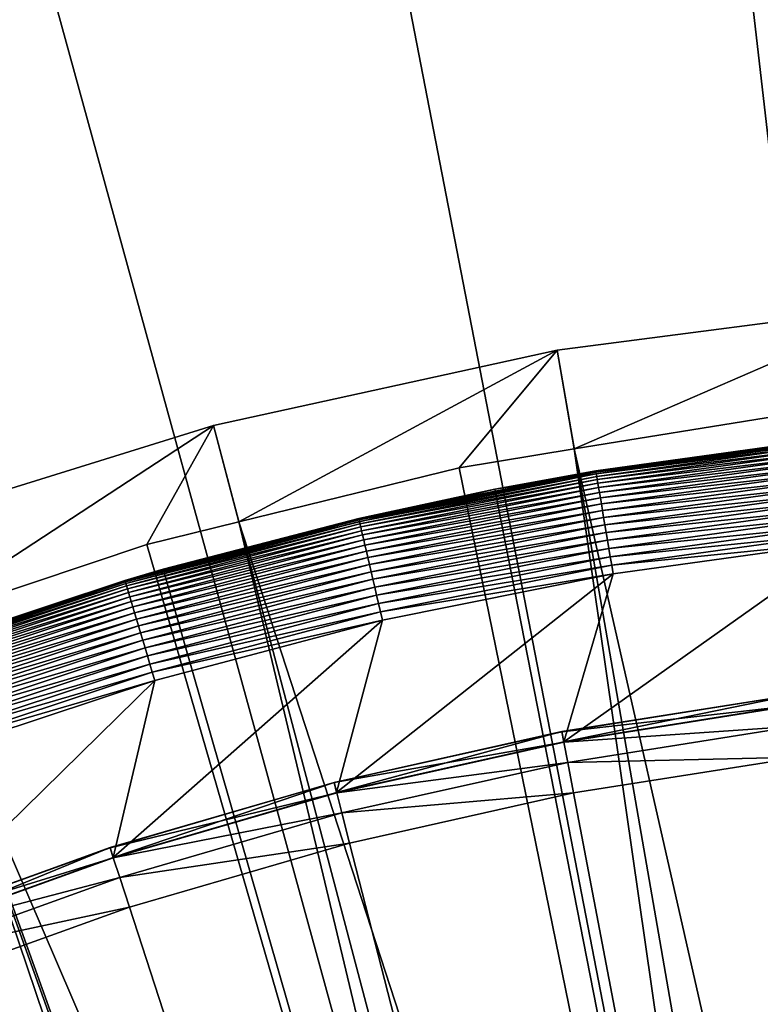
# Model space of a CAD drawing. Extents: x -40 to 20, y -96 to 24.
# Drawn here: x -16 to -12, y 11 to 15 of the extents above; entities that cross this region are included whole.
import ezdxf

# ---------------------------------------------------------------- set-up
doc = ezdxf.new("R2010")
doc.units = 0
doc.header["$MEASUREMENT"] = 0
for name, color, linetype in [('L1', 7, 'Continuous'), ('L2', 7, 'Continuous'), ('L3', 7, 'Continuous')]:
    doc.layers.add(name, color=color, linetype=linetype)

msp = doc.modelspace()

# ---------------------------------------------------------------- linework, layer by layer
at = {"layer": 'L1', "color": 7}
for points in [[(-13.65658, 13.14482, 9), (-12.04025, 13.39014, 9), (-10, -5.5, 9)], [(-13.65658, 13.14482, 9), (-13.17242, 13.23328, 46.5), (-12.04025, 13.39014, 9)], [(-12.04025, 13.39014, 9), (-13.17242, 13.23328, 46.5), (-12.04018, 13.38967, 46.5)], [(-12.04018, 13.38967, 46.5), (-13.17242, 13.23328, 46.5), (-13.17213, 13.2316, 46.54129)], [(-12.02428, 13.39014, 46.54129), (-12.04018, 13.38967, 46.5), (-13.17213, 13.2316, 46.54129)], [(-12.02428, 13.39014, 46.54129), (-13.17213, 13.2316, 46.54129), (-12.02373, 13.38506, 46.5823)], [(-12.02373, 13.38506, 46.5823), (-13.17213, 13.2316, 46.54129), (-13.17128, 13.22656, 46.5823)], [(-12.02373, 13.38506, 46.5823), (-13.17128, 13.22656, 46.5823), (-12.02283, 13.37663, 46.62274)], [(-12.02283, 13.37663, 46.62274), (-13.17128, 13.22656, 46.5823), (-13.16986, 13.21819, 46.62274)], [(-12.02283, 13.37663, 46.62274), (-13.16986, 13.21819, 46.62274), (-12.02157, 13.3649, 46.66235)], [(-12.02157, 13.3649, 46.66235), (-13.16986, 13.21819, 46.62274), (-13.16789, 13.20657, 46.66235)], [(-12.02157, 13.3649, 46.66235), (-13.16789, 13.20657, 46.66235), (-12.01997, 13.34997, 46.70085)], [(-12.01997, 13.34997, 46.70085), (-13.16789, 13.20657, 46.66235), (-13.16538, 13.19176, 46.70085)], [(-12.01997, 13.34997, 46.70085), (-13.16538, 13.19176, 46.70085), (-12.01804, 13.33192, 46.73797)], [(-12.01804, 13.33192, 46.73797), (-13.16538, 13.19176, 46.70085), (-13.16235, 13.17386, 46.73797)], [(-12.01804, 13.33192, 46.73797), (-13.16235, 13.17386, 46.73797), (-12.01578, 13.31089, 46.77347)], [(-12.01578, 13.31089, 46.77347), (-13.16235, 13.17386, 46.73797), (-13.15882, 13.15301, 46.77347)], [(-12.01578, 13.31089, 46.77347), (-13.15882, 13.15301, 46.77347), (-12.01323, 13.28701, 46.80711)], [(-12.01323, 13.28701, 46.80711), (-13.15882, 13.15301, 46.77347), (-13.15481, 13.12933, 46.80711)], [(-12.01323, 13.28701, 46.80711), (-13.15481, 13.12933, 46.80711), (-12.01038, 13.26045, 46.83864)], [(-12.01038, 13.26045, 46.83864), (-13.15481, 13.12933, 46.80711), (-13.15035, 13.103, 46.83864)], [(-12.01038, 13.26045, 46.83864), (-13.15035, 13.103, 46.83864), (-12.00727, 13.2314, 46.86786)], [(-13.17213, 13.2316, 46.54129), (-13.65488, 13.13636, 46.5), (-14.30818, 13.00337, 46.54129)], [(-13.17213, 13.2316, 46.54129), (-14.30818, 13.00337, 46.54129), (-13.17128, 13.22656, 46.5823)], [(-13.17128, 13.22656, 46.5823), (-14.30818, 13.00337, 46.54129), (-14.30702, 12.99839, 46.5823)], [(-13.17128, 13.22656, 46.5823), (-14.30702, 12.99839, 46.5823), (-13.16986, 13.21819, 46.62274)], [(-13.16986, 13.21819, 46.62274), (-14.30702, 12.99839, 46.5823), (-14.3051, 12.99013, 46.62274)], [(-13.16986, 13.21819, 46.62274), (-14.3051, 12.99013, 46.62274), (-13.16789, 13.20657, 46.66235)], [(-13.16789, 13.20657, 46.66235), (-14.3051, 12.99013, 46.62274), (-14.30243, 12.97865, 46.66235)], [(-13.16789, 13.20657, 46.66235), (-14.30243, 12.97865, 46.66235), (-13.16538, 13.19176, 46.70085)], [(-13.65658, 13.14482, 9), (-13.65488, 13.13636, 46.5), (-13.17242, 13.23328, 46.5)], [(-13.17242, 13.23328, 46.5), (-13.65488, 13.13636, 46.5), (-13.17213, 13.2316, 46.54129)], [(-12.00727, 13.2314, 46.86786), (-13.15035, 13.103, 46.83864), (-13.14547, 13.07419, 46.86786)], [(-12.00727, 13.2314, 46.86786), (-13.14547, 13.07419, 46.86786), (-12.00391, 13.20004, 46.89457)], [(-13.16538, 13.19176, 46.70085), (-14.30243, 12.97865, 46.66235), (-14.29902, 12.96402, 46.70085)], [(-13.16538, 13.19176, 46.70085), (-14.29902, 12.96402, 46.70085), (-13.16235, 13.17386, 46.73797)], [(-13.16235, 13.17386, 46.73797), (-14.29902, 12.96402, 46.70085), (-14.2949, 12.94634, 46.73797)], [(-13.16235, 13.17386, 46.73797), (-14.2949, 12.94634, 46.73797), (-13.15882, 13.15301, 46.77347)], [(-12.00391, 13.20004, 46.89457), (-13.14547, 13.07419, 46.86786), (-13.14021, 13.04309, 46.89457)], [(-12.00391, 13.20004, 46.89457), (-13.14021, 13.04309, 46.89457), (-12.00032, 13.1666, 46.91858)], [(-12.00032, 13.1666, 46.91858), (-13.14021, 13.04309, 46.89457), (-13.13459, 13.00993, 46.91858)], [(-12.00032, 13.1666, 46.91858), (-13.13459, 13.00993, 46.91858), (-11.99654, 13.1313, 46.93974)], [(-10, -5.5, 9), (-15.24584, 12.76147, 9), (-13.65658, 13.14482, 9)], [(-15.24584, 12.76147, 9), (-14.30857, 13.00503, 46.5), (-13.65658, 13.14482, 9)], [(-14.30857, 13.00503, 46.5), (-13.65488, 13.13636, 46.5), (-13.65658, 13.14482, 9)], [(-13.65488, 13.13636, 46.5), (-14.30857, 13.00503, 46.5), (-14.30818, 13.00337, 46.54129)], [(-13.15882, 13.15301, 46.77347), (-14.2949, 12.94634, 46.73797), (-14.29011, 12.92574, 46.77347)], [(-13.15882, 13.15301, 46.77347), (-14.29011, 12.92574, 46.77347), (-13.15481, 13.12933, 46.80711)], [(-13.15481, 13.12933, 46.80711), (-14.29011, 12.92574, 46.77347), (-14.28466, 12.90235, 46.80711)], [(-13.15481, 13.12933, 46.80711), (-14.28466, 12.90235, 46.80711), (-13.15035, 13.103, 46.83864)], [(-11.99654, 13.1313, 46.93974), (-13.13459, 13.00993, 46.91858), (-13.12867, 12.97493, 46.93974)], [(-11.99654, 13.1313, 46.93974), (-13.12867, 12.97493, 46.93974), (-11.99258, 13.09439, 46.95789)], [(-13.15035, 13.103, 46.83864), (-14.28466, 12.90235, 46.80711), (-14.27861, 12.87634, 46.83864)], [(-13.15035, 13.103, 46.83864), (-14.27861, 12.87634, 46.83864), (-13.14547, 13.07419, 46.86786)], [(-13.14547, 13.07419, 46.86786), (-14.27861, 12.87634, 46.83864), (-14.27198, 12.84788, 46.86786)], [(-13.14547, 13.07419, 46.86786), (-14.27198, 12.84788, 46.86786), (-13.14021, 13.04309, 46.89457)], [(-11.99258, 13.09439, 46.95789), (-13.12867, 12.97493, 46.93974), (-13.12247, 12.93833, 46.95789)], [(-11.99258, 13.09439, 46.95789), (-13.12247, 12.93833, 46.95789), (-11.98848, 13.05611, 46.97291)], [(-13.14021, 13.04309, 46.89457), (-14.27198, 12.84788, 46.86786), (-14.26483, 12.81716, 46.89457)], [(-13.14021, 13.04309, 46.89457), (-14.26483, 12.81716, 46.89457), (-13.13459, 13.00993, 46.91858)], [(-11.98848, 13.05611, 46.97291), (-13.12247, 12.93833, 46.95789), (-13.11604, 12.90037, 46.97291)], [(-11.98848, 13.05611, 46.97291), (-13.11604, 12.90037, 46.97291), (-11.98426, 13.01673, 46.9847)], [(-15.42821, 12.70631, 46.54129), (-14.30702, 12.99839, 46.5823), (-14.30818, 13.00337, 46.54129)], [(-15.42821, 12.70631, 46.54129), (-14.30818, 13.00337, 46.54129), (-15.2446, 12.75677, 46.5)], [(-15.42675, 12.70141, 46.5823), (-14.30702, 12.99839, 46.5823), (-15.42821, 12.70631, 46.54129)], [(-15.42675, 12.70141, 46.5823), (-14.3051, 12.99013, 46.62274), (-14.30702, 12.99839, 46.5823)], [(-15.42432, 12.69328, 46.62274), (-14.3051, 12.99013, 46.62274), (-15.42675, 12.70141, 46.5823)], [(-15.42432, 12.69328, 46.62274), (-14.30243, 12.97865, 46.66235), (-14.3051, 12.99013, 46.62274)], [(-15.42096, 12.68198, 46.66235), (-14.30243, 12.97865, 46.66235), (-15.42432, 12.69328, 46.62274)], [(-15.42096, 12.68198, 46.66235), (-14.29902, 12.96402, 46.70085), (-14.30243, 12.97865, 46.66235)], [(-15.24584, 12.76147, 9), (-15.2446, 12.75677, 46.5), (-14.30857, 13.00503, 46.5)], [(-15.2446, 12.75677, 46.5), (-14.30818, 13.00337, 46.54129), (-14.30857, 13.00503, 46.5)], [(-13.13459, 13.00993, 46.91858), (-14.26483, 12.81716, 46.89457), (-14.2572, 12.78441, 46.91858)], [(-13.13459, 13.00993, 46.91858), (-14.2572, 12.78441, 46.91858), (-13.12867, 12.97493, 46.93974)], [(-13.12867, 12.97493, 46.93974), (-14.2572, 12.78441, 46.91858), (-14.24915, 12.74983, 46.93974)], [(-13.12867, 12.97493, 46.93974), (-14.24915, 12.74983, 46.93974), (-13.12247, 12.93833, 46.95789)], [(-11.98426, 13.01673, 46.9847), (-13.11604, 12.90037, 46.97291), (-13.10943, 12.86132, 46.9847)], [(-11.98426, 13.01673, 46.9847), (-13.10943, 12.86132, 46.9847), (-11.97995, 12.97651, 46.99318)], [(-11.97995, 12.97651, 46.99318), (-13.10943, 12.86132, 46.9847), (-13.10267, 12.82144, 46.99318)], [(-11.97995, 12.97651, 46.99318), (-13.10267, 12.82144, 46.99318), (-11.97558, 12.93574, 46.99829)], [(-15.41666, 12.66759, 46.70085), (-14.29902, 12.96402, 46.70085), (-15.42096, 12.68198, 46.66235)], [(-15.41666, 12.66759, 46.70085), (-14.2949, 12.94634, 46.73797), (-14.29902, 12.96402, 46.70085)], [(-15.41148, 12.65019, 46.73797), (-14.2949, 12.94634, 46.73797), (-15.41666, 12.66759, 46.70085)], [(-15.41148, 12.65019, 46.73797), (-14.29011, 12.92574, 46.77347), (-14.2949, 12.94634, 46.73797)], [(-15.40543, 12.62992, 46.77347), (-14.29011, 12.92574, 46.77347), (-15.41148, 12.65019, 46.73797)], [(-15.40543, 12.62992, 46.77347), (-14.28466, 12.90235, 46.80711), (-14.29011, 12.92574, 46.77347)], [(-13.12247, 12.93833, 46.95789), (-14.24915, 12.74983, 46.93974), (-14.24073, 12.71367, 46.95789)], [(-13.12247, 12.93833, 46.95789), (-14.24073, 12.71367, 46.95789), (-13.11604, 12.90037, 46.97291)], [(-11.97558, 12.93574, 46.99829), (-13.10267, 12.82144, 46.99318), (-13.09582, 12.78101, 46.99829)], [(-11.97558, 12.93574, 46.99829), (-13.09582, 12.78101, 46.99829), (-11.97118, 12.89468, 47)], [(-15.39857, 12.60691, 46.80711), (-14.28466, 12.90235, 46.80711), (-15.40543, 12.62992, 46.77347)], [(-15.39857, 12.60691, 46.80711), (-14.27861, 12.87634, 46.83864), (-14.28466, 12.90235, 46.80711)], [(-15.39094, 12.58131, 46.83864), (-14.27861, 12.87634, 46.83864), (-15.39857, 12.60691, 46.80711)], [(-15.39094, 12.58131, 46.83864), (-14.27198, 12.84788, 46.86786), (-14.27861, 12.87634, 46.83864)], [(-13.11604, 12.90037, 46.97291), (-14.24073, 12.71367, 46.95789), (-14.232, 12.67618, 46.97291)], [(-13.11604, 12.90037, 46.97291), (-14.232, 12.67618, 46.97291), (-13.10943, 12.86132, 46.9847)], [(-12.22466, 12.11004, 47), (-11.97118, 12.89468, 47), (-13.32602, 11.9356, 47)], [(-13.32602, 11.9356, 47), (-11.97118, 12.89468, 47), (-13.08893, 12.7403, 47)], [(-11.97118, 12.89468, 47), (-13.09582, 12.78101, 46.99829), (-13.08893, 12.7403, 47)], [(-15.38259, 12.55331, 46.86786), (-14.27198, 12.84788, 46.86786), (-15.39094, 12.58131, 46.83864)], [(-15.38259, 12.55331, 46.86786), (-14.26483, 12.81716, 46.89457), (-14.27198, 12.84788, 46.86786)], [(-13.10943, 12.86132, 46.9847), (-14.232, 12.67618, 46.97291), (-14.22302, 12.6376, 46.9847)], [(-13.10943, 12.86132, 46.9847), (-14.22302, 12.6376, 46.9847), (-13.10267, 12.82144, 46.99318)], [(-15.37358, 12.52309, 46.89457), (-14.26483, 12.81716, 46.89457), (-15.38259, 12.55331, 46.86786)], [(-15.37358, 12.52309, 46.89457), (-14.2572, 12.78441, 46.91858), (-14.26483, 12.81716, 46.89457)], [(-15.36397, 12.49086, 46.91858), (-14.2572, 12.78441, 46.91858), (-15.37358, 12.52309, 46.89457)], [(-15.36397, 12.49086, 46.91858), (-14.24915, 12.74983, 46.93974), (-14.2572, 12.78441, 46.91858)], [(-13.10267, 12.82144, 46.99318), (-14.22302, 12.6376, 46.9847), (-14.21385, 12.59821, 46.99318)], [(-13.10267, 12.82144, 46.99318), (-14.21385, 12.59821, 46.99318), (-13.09582, 12.78101, 46.99829)], [(-10, -5.5, 9), (-16.79627, 12.24291, 9), (-15.24584, 12.76147, 9)], [(-16.79627, 12.24291, 9), (-15.4287, 12.70794, 46.5), (-15.24584, 12.76147, 9)], [(-15.4287, 12.70794, 46.5), (-15.2446, 12.75677, 46.5), (-15.24584, 12.76147, 9)], [(-15.2446, 12.75677, 46.5), (-15.4287, 12.70794, 46.5), (-15.42821, 12.70631, 46.54129)], [(-15.35383, 12.45684, 46.93974), (-14.24915, 12.74983, 46.93974), (-15.36397, 12.49086, 46.91858)], [(-15.35383, 12.45684, 46.93974), (-14.24073, 12.71367, 46.95789), (-14.24915, 12.74983, 46.93974)], [(-13.32602, 11.9356, 47), (-13.08893, 12.7403, 47), (-14.41425, 11.69235, 47)], [(-14.41425, 11.69235, 47), (-13.08893, 12.7403, 47), (-14.19519, 12.51806, 47)], [(-13.09582, 12.78101, 46.99829), (-14.21385, 12.59821, 46.99318), (-14.20455, 12.55827, 46.99829)], [(-13.09582, 12.78101, 46.99829), (-14.20455, 12.55827, 46.99829), (-13.08893, 12.7403, 47)], [(-13.08893, 12.7403, 47), (-14.20455, 12.55827, 46.99829), (-14.19519, 12.51806, 47)], [(-16.79627, 12.24291, 9), (-16.52863, 12.34312, 46.5), (-15.4287, 12.70794, 46.5)], [(-16.52863, 12.34312, 46.5), (-15.42821, 12.70631, 46.54129), (-15.4287, 12.70794, 46.5)], [(-16.52804, 12.34152, 46.54129), (-15.42821, 12.70631, 46.54129), (-16.52863, 12.34312, 46.5)], [(-16.52804, 12.34152, 46.54129), (-15.42675, 12.70141, 46.5823), (-15.42821, 12.70631, 46.54129)], [(-16.52628, 12.33672, 46.5823), (-15.42675, 12.70141, 46.5823), (-16.52804, 12.34152, 46.54129)], [(-16.52628, 12.33672, 46.5823), (-15.42432, 12.69328, 46.62274), (-15.42675, 12.70141, 46.5823)], [(-16.52337, 12.32876, 46.62274), (-15.42432, 12.69328, 46.62274), (-16.52628, 12.33672, 46.5823)], [(-16.52337, 12.32876, 46.62274), (-15.42096, 12.68198, 46.66235), (-15.42432, 12.69328, 46.62274)], [(-15.34322, 12.42126, 46.95789), (-14.24073, 12.71367, 46.95789), (-15.35383, 12.45684, 46.93974)], [(-15.34322, 12.42126, 46.95789), (-14.232, 12.67618, 46.97291), (-14.24073, 12.71367, 46.95789)], [(-16.51932, 12.31768, 46.66235), (-15.42096, 12.68198, 46.66235), (-16.52337, 12.32876, 46.62274)], [(-16.51932, 12.31768, 46.66235), (-15.41666, 12.66759, 46.70085), (-15.42096, 12.68198, 46.66235)], [(-16.51416, 12.30357, 46.70085), (-15.41666, 12.66759, 46.70085), (-16.51932, 12.31768, 46.66235)], [(-16.51416, 12.30357, 46.70085), (-15.41148, 12.65019, 46.73797), (-15.41666, 12.66759, 46.70085)], [(-16.50792, 12.28653, 46.73797), (-15.41148, 12.65019, 46.73797), (-16.51416, 12.30357, 46.70085)], [(-16.50792, 12.28653, 46.73797), (-15.40543, 12.62992, 46.77347), (-15.41148, 12.65019, 46.73797)], [(-15.33222, 12.38437, 46.97291), (-14.232, 12.67618, 46.97291), (-15.34322, 12.42126, 46.95789)], [(-15.33222, 12.38437, 46.97291), (-14.22302, 12.6376, 46.9847), (-14.232, 12.67618, 46.97291)], [(-16.50065, 12.26666, 46.77347), (-15.40543, 12.62992, 46.77347), (-16.50792, 12.28653, 46.73797)], [(-16.50065, 12.26666, 46.77347), (-15.39857, 12.60691, 46.80711), (-15.40543, 12.62992, 46.77347)], [(-16.4924, 12.24411, 46.80711), (-15.39857, 12.60691, 46.80711), (-16.50065, 12.26666, 46.77347)], [(-16.4924, 12.24411, 46.80711), (-15.39094, 12.58131, 46.83864), (-15.39857, 12.60691, 46.80711)], [(-15.32091, 12.34641, 46.9847), (-14.22302, 12.6376, 46.9847), (-15.33222, 12.38437, 46.97291)], [(-15.32091, 12.34641, 46.9847), (-14.21385, 12.59821, 46.99318), (-14.22302, 12.6376, 46.9847)], [(-15.30935, 12.30766, 46.99318), (-14.21385, 12.59821, 46.99318), (-15.32091, 12.34641, 46.9847)], [(-15.30935, 12.30766, 46.99318), (-14.20455, 12.55827, 46.99829), (-14.21385, 12.59821, 46.99318)], [(-16.48322, 12.21903, 46.83864), (-15.39094, 12.58131, 46.83864), (-16.4924, 12.24411, 46.80711)], [(-16.48322, 12.21903, 46.83864), (-15.38259, 12.55331, 46.86786), (-15.39094, 12.58131, 46.83864)], [(-16.47318, 12.19159, 46.86786), (-15.38259, 12.55331, 46.86786), (-16.48322, 12.21903, 46.83864)], [(-16.47318, 12.19159, 46.86786), (-15.37358, 12.52309, 46.89457), (-15.38259, 12.55331, 46.86786)], [(-15.29763, 12.26836, 46.99829), (-14.20455, 12.55827, 46.99829), (-15.30935, 12.30766, 46.99318)], [(-15.29763, 12.26836, 46.99829), (-14.19519, 12.51806, 47), (-14.20455, 12.55827, 46.99829)], [(-16.46235, 12.16197, 46.89457), (-15.37358, 12.52309, 46.89457), (-16.47318, 12.19159, 46.86786)], [(-16.46235, 12.16197, 46.89457), (-15.36397, 12.49086, 46.91858), (-15.37358, 12.52309, 46.89457)], [(-14.41425, 11.69235, 47), (-14.19519, 12.51806, 47), (-15.48505, 11.38125, 47)], [(-15.48505, 11.38125, 47), (-14.19519, 12.51806, 47), (-15.28584, 12.22879, 47)], [(-15.28584, 12.22879, 47), (-14.19519, 12.51806, 47), (-15.29763, 12.26836, 46.99829)], [(-16.45079, 12.13039, 46.91858), (-15.36397, 12.49086, 46.91858), (-16.46235, 12.16197, 46.89457)], [(-16.45079, 12.13039, 46.91858), (-15.35383, 12.45684, 46.93974), (-15.36397, 12.49086, 46.91858)], [(-16.43859, 12.09705, 46.93974), (-15.35383, 12.45684, 46.93974), (-16.45079, 12.13039, 46.91858)], [(-16.43859, 12.09705, 46.93974), (-15.34322, 12.42126, 46.95789), (-15.35383, 12.45684, 46.93974)], [(-16.42583, 12.06218, 46.95789), (-15.34322, 12.42126, 46.95789), (-16.43859, 12.09705, 46.93974)], [(-16.42583, 12.06218, 46.95789), (-15.33222, 12.38437, 46.97291), (-15.34322, 12.42126, 46.95789)], [(-16.41261, 12.02603, 46.97291), (-15.33222, 12.38437, 46.97291), (-16.42583, 12.06218, 46.95789)], [(-16.41261, 12.02603, 46.97291), (-15.32091, 12.34641, 46.9847), (-15.33222, 12.38437, 46.97291)], [(-16.399, 11.98884, 46.9847), (-15.32091, 12.34641, 46.9847), (-16.41261, 12.02603, 46.97291)], [(-16.399, 11.98884, 46.9847), (-15.30935, 12.30766, 46.99318), (-15.32091, 12.34641, 46.9847)], [(-16.3851, 11.95085, 46.99318), (-15.30935, 12.30766, 46.99318), (-16.399, 11.98884, 46.9847)], [(-16.3851, 11.95085, 46.99318), (-15.29763, 12.26836, 46.99829), (-15.30935, 12.30766, 46.99318)], [(-16.37101, 11.91234, 46.99829), (-15.29763, 12.26836, 46.99829), (-16.3851, 11.95085, 46.99318)], [(-16.37101, 11.91234, 46.99829), (-15.28584, 12.22879, 47), (-15.29763, 12.26836, 46.99829)], [(-18.29637, 11.59299, 9), (-16.79627, 12.24291, 9), (-10, -5.5, 9)], [(-15.48505, 11.38125, 47), (-15.28584, 12.22879, 47), (-16.53421, 11.00353, 47)], [(-16.53421, 11.00353, 47), (-15.28584, 12.22879, 47), (-16.35682, 11.87357, 47)], [(-16.35682, 11.87357, 47), (-15.28584, 12.22879, 47), (-16.37101, 11.91234, 46.99829)], [(-12.23076, 12.15829, 48.40886), (-12.23083, 12.15882, 47.70357), (-13.33523, 11.9839, 47.70357)], [(-12.23083, 12.15882, 47.70357), (-13.32602, 11.9356, 47), (-13.33523, 11.9839, 47.70357)], [(-12.23076, 12.15829, 48.40886), (-13.33523, 11.9839, 47.70357), (-13.33513, 11.98337, 48.40886)], [(-12.22446, 12.10843, 49.11236), (-12.23076, 12.15829, 48.40886), (-13.33513, 11.98337, 48.40886)], [(-12.23083, 12.15882, 47.70357), (-12.22466, 12.11004, 47), (-13.32602, 11.9356, 47)], [(-12.22446, 12.10843, 49.11236), (-13.33513, 11.98337, 48.40886), (-13.32572, 11.93401, 49.11236)], [(-12.21197, 12.00951, 49.81056), (-12.22446, 12.10843, 49.11236), (-13.32572, 11.93401, 49.11236)], [(-13.33513, 11.98337, 48.40886), (-13.33523, 11.9839, 47.70357), (-14.42647, 11.73998, 47.70357)], [(-13.33523, 11.9839, 47.70357), (-14.41425, 11.69235, 47), (-14.42647, 11.73998, 47.70357)], [(-13.33513, 11.98337, 48.40886), (-14.42647, 11.73998, 47.70357), (-14.42634, 11.73946, 48.40886)], [(-13.32572, 11.93401, 49.11236), (-13.33513, 11.98337, 48.40886), (-14.42634, 11.73946, 48.40886)], [(-13.33523, 11.9839, 47.70357), (-13.32602, 11.9356, 47), (-14.41425, 11.69235, 47)], [(-12.21197, 12.00951, 49.81056), (-13.32572, 11.93401, 49.11236), (-13.30703, 11.83607, 49.81056)], [(-12.19333, 11.86201, 50.5), (-12.21197, 12.00951, 49.81056), (-13.30703, 11.83607, 49.81056)], [(-13.32572, 11.93401, 49.11236), (-14.42634, 11.73946, 48.40886), (-14.41384, 11.69079, 49.11236)], [(-13.30703, 11.83607, 49.81056), (-13.32572, 11.93401, 49.11236), (-14.41384, 11.69079, 49.11236)], [(-12.19333, 11.86201, 50.5), (-13.30703, 11.83607, 49.81056), (-13.27917, 11.69003, 50.5)], [(-10, -5.5, 50.5), (-12.19333, 11.86201, 50.5), (-13.27917, 11.69003, 50.5)], [(-13.30703, 11.83607, 49.81056), (-14.41384, 11.69079, 49.11236), (-14.38905, 11.59421, 49.81056)], [(-13.27917, 11.69003, 50.5), (-13.30703, 11.83607, 49.81056), (-14.38905, 11.59421, 49.81056)], [(-14.42634, 11.73946, 48.40886), (-14.42647, 11.73998, 47.70357), (-15.50025, 11.42802, 47.70357)], [(-14.42647, 11.73998, 47.70357), (-15.48505, 11.38125, 47), (-15.50025, 11.42802, 47.70357)], [(-14.42634, 11.73946, 48.40886), (-15.50025, 11.42802, 47.70357), (-15.50008, 11.42751, 48.40886)], [(-14.41384, 11.69079, 49.11236), (-14.42634, 11.73946, 48.40886), (-15.50008, 11.42751, 48.40886)], [(-14.42647, 11.73998, 47.70357), (-14.41425, 11.69235, 47), (-15.48505, 11.38125, 47)], [(-14.41384, 11.69079, 49.11236), (-15.50008, 11.42751, 48.40886), (-15.48455, 11.37972, 49.11236)], [(-14.38905, 11.59421, 49.81056), (-14.41384, 11.69079, 49.11236), (-15.48455, 11.37972, 49.11236)], [(-13.27917, 11.69003, 50.5), (-14.38905, 11.59421, 49.81056), (-14.35207, 11.4502, 50.5)], [(-10, -5.5, 50.5), (-13.27917, 11.69003, 50.5), (-14.35207, 11.4502, 50.5)], [(-10, -5.5, 9), (-19.73506, 10.81651, 9), (-18.29637, 11.59299, 9)], [(-14.38905, 11.59421, 49.81056), (-15.48455, 11.37972, 49.11236), (-15.45374, 11.28489, 49.81056)], [(-14.35207, 11.4502, 50.5), (-14.38905, 11.59421, 49.81056), (-15.45374, 11.28489, 49.81056)], [(-15.50008, 11.42751, 48.40886), (-15.50025, 11.42802, 47.70357), (-16.55231, 11.04925, 47.70357)], [(-15.50025, 11.42802, 47.70357), (-16.53421, 11.00353, 47), (-16.55231, 11.04925, 47.70357)], [(-15.50008, 11.42751, 48.40886), (-16.55231, 11.04925, 47.70357), (-16.55211, 11.04875, 48.40886)], [(-15.48455, 11.37972, 49.11236), (-15.50008, 11.42751, 48.40886), (-16.55211, 11.04875, 48.40886)], [(-15.50025, 11.42802, 47.70357), (-15.48505, 11.38125, 47), (-16.53421, 11.00353, 47)], [(-14.35207, 11.4502, 50.5), (-15.45374, 11.28489, 49.81056), (-15.4078, 11.14349, 50.5)], [(-14.35207, 11.4502, 50.5), (-15.4078, 11.14349, 50.5), (-10, -5.5, 50.5)], [(-15.48455, 11.37972, 49.11236), (-16.55211, 11.04875, 48.40886), (-16.53362, 11.00203, 49.11236)], [(-15.45374, 11.28489, 49.81056), (-15.48455, 11.37972, 49.11236), (-16.53362, 11.00203, 49.11236)], [(-15.45374, 11.28489, 49.81056), (-16.53362, 11.00203, 49.11236), (-16.49691, 10.90932, 49.81056)], [(-15.4078, 11.14349, 50.5), (-15.45374, 11.28489, 49.81056), (-16.49691, 10.90932, 49.81056)], [(-15.4078, 11.14349, 50.5), (-16.49691, 10.90932, 49.81056), (-16.44218, 10.77109, 50.5)], [(-10, -5.5, 50.5), (-15.4078, 11.14349, 50.5), (-16.44218, 10.77109, 50.5)], [(-10, -5.5, 9), (-21.10166, 9.919242, 9), (-19.73506, 10.81651, 9)], [(-10, -5.5, 50.5), (-16.44218, 10.77109, 50.5), (-17.45114, 10.33447, 50.5)]]:
    msp.add_3dface(points, dxfattribs=at)
at = {"layer": 'L2', "color": 7}
for points in [[(-11.68491, 14.02744, 50.5), (-13.35735, 13.81031, 50.5), (-13.27535, 13.3378, 83.81692)], [(-10, -5.5, 50.5), (-13.35735, 13.81031, 50.5), (-11.68491, 14.02744, 50.5)], [(-13.27535, 13.3378, 83.81692), (-12.30644, 13.49526, 83.81692), (-11.68491, 14.02744, 50.5)], [(-15.00492, 13.45022, 50.5), (-14.88304, 12.98789, 83.81692), (-13.35735, 13.81031, 50.5)], [(-15.00492, 13.45022, 50.5), (-13.35735, 13.81031, 50.5), (-10, -5.5, 50.5)], [(-13.35735, 13.81031, 50.5), (-14.88304, 12.98789, 83.81692), (-13.82745, 13.24808, 83.81692)], [(-13.35735, 13.81031, 50.5), (-13.82745, 13.24808, 83.81692), (-13.27535, 13.3378, 83.81692)], [(-12.30644, 13.49526, 83.81692), (-13.27535, 13.3378, 83.81692), (-11.15327, 3.998066, 83.95423)], [(-15.00492, 13.45022, 50.5), (-16.61545, 12.94982, 50.5), (-16.45499, 12.5016, 83.81692)], [(-10, -5.5, 50.5), (-16.61545, 12.94982, 50.5), (-15.00492, 13.45022, 50.5)], [(-16.45499, 12.5016, 83.81692), (-15.32363, 12.8793, 83.81692), (-15.00492, 13.45022, 50.5)], [(-15.00492, 13.45022, 50.5), (-15.32363, 12.8793, 83.81692), (-14.88304, 12.98789, 83.81692)], [(-13.27535, 13.3378, 83.81692), (-13.82745, 13.24808, 83.81692), (-11.91381, 3.874468, 83.95423)], [(-11.15327, 3.998066, 83.95423), (-13.27535, 13.3378, 83.81692), (-11.91381, 3.874468, 83.95423)], [(-13.82745, 13.24808, 83.81692), (-14.88304, 12.98789, 83.81692), (-11.91381, 3.874468, 83.95423)], [(-15.32363, 12.8793, 83.81692), (-12.66194, 3.690071, 83.95423), (-14.88304, 12.98789, 83.81692)], [(-11.91381, 3.874468, 83.95423), (-14.88304, 12.98789, 83.81692), (-12.66194, 3.690071, 83.95423)], [(-10, -5.5, 50.5), (-18.177, 12.31283, 50.5), (-16.61545, 12.94982, 50.5)], [(-16.45499, 12.5016, 83.81692), (-12.66194, 3.690071, 83.95423), (-15.32363, 12.8793, 83.81692)], [(-16.78529, 12.39133, 83.81692), (-13.3928, 3.446073, 83.95423), (-16.45499, 12.5016, 83.81692)], [(-16.45499, 12.5016, 83.81692), (-13.3928, 3.446073, 83.95423), (-12.66194, 3.690071, 83.95423)], [(-16.78529, 12.39133, 83.81692), (-17.97968, 11.88244, 83.81692), (-13.3928, 3.446073, 83.95423)], [(-19.678, 11.54395, 50.5), (-18.177, 12.31283, 50.5), (-10, -5.5, 50.5)], [(-17.97968, 11.88244, 83.81692), (-18.20294, 11.78732, 83.81692), (-14.10166, 3.144057, 83.95423)], [(-13.3928, 3.446073, 83.95423), (-17.97968, 11.88244, 83.81692), (-14.10166, 3.144057, 83.95423)], [(-18.20294, 11.78732, 83.81692), (-19.44595, 11.13494, 83.81692), (-14.10166, 3.144057, 83.95423)], [(-10, -5.5, 50.5), (-21.10736, 10.64889, 50.5), (-19.678, 11.54395, 50.5)], [(-19.56739, 11.0712, 83.81692), (-14.78391, 2.785982, 83.95423), (-19.44595, 11.13494, 83.81692)], [(-14.10166, 3.144057, 83.95423), (-19.44595, 11.13494, 83.81692), (-14.78391, 2.785982, 83.95423)], [(-20.84305, 10.26453, 83.81692), (-14.78391, 2.785982, 83.95423), (-19.56739, 11.0712, 83.81692)]]:
    msp.add_3dface(points, dxfattribs=at)
at = {"layer": 'L3', "color": 7}
for points in [[(-10, -5.5, 9), (-11.14908, 24.47798, 9), (-13.4405, 24.30206, 9)], [(-10, -5.5), (-13.4405, 24.30206), (-11.14908, 24.47798)], [(-13.4405, 24.30206, 9), (-15.71173, 23.95125, 9), (-10, -5.5, 9)], [(-10, -5.5), (-15.71173, 23.95125), (-13.4405, 24.30206)], [(-10, -5.5, 9), (-15.71173, 23.95125, 9), (-17.94945, 23.42761, 9)], [(-17.94945, 23.42761), (-15.71173, 23.95125), (-10, -5.5)], [(-10, -5.5, 9), (-17.94945, 23.42761, 9), (-20.14051, 22.7342, 9)], [(-10, -5.5), (-20.14051, 22.7342), (-17.94945, 23.42761)], [(-20.14051, 22.7342, 9), (-22.27206, 21.87511, 9), (-10, -5.5, 9)], [(-10, -5.5), (-22.27206, 21.87511), (-20.14051, 22.7342)], [(-10, -5.5, 9), (-22.27206, 21.87511, 9), (-24.33159, 20.85537, 9)], [(-24.33159, 20.85537), (-22.27206, 21.87511), (-10, -5.5)], [(-10, -5.5, 9), (-24.33159, 20.85537, 9), (-26.30703, 19.68096, 9)], [(-10, -5.5), (-26.30703, 19.68096), (-24.33159, 20.85537)], [(-26.30703, 19.68096, 9), (-28.18676, 18.35879, 9), (-10, -5.5, 9)], [(-10, -5.5), (-28.18676, 18.35879), (-26.30703, 19.68096)], [(-10, -5.5, 9), (-28.18676, 18.35879, 9), (-29.95977, 16.8966, 9)], [(-29.95977, 16.8966), (-28.18676, 18.35879), (-10, -5.5)], [(-10, -5.5, 9), (-29.95977, 16.8966, 9), (-31.61565, 15.30297, 9)], [(-10, -5.5), (-31.61565, 15.30297), (-29.95977, 16.8966)], [(-31.61565, 15.30297, 9), (-33.14468, 13.58727, 9), (-10, -5.5, 9)], [(-10, -5.5), (-33.14468, 13.58727), (-31.61565, 15.30297)], [(-10, -5.5, 9), (-33.14468, 13.58727, 9), (-34.53788, 11.75956, 9)], [(-34.53788, 11.75956), (-33.14468, 13.58727), (-10, -5.5)], [(-10, -5.5, 9), (-34.53788, 11.75956, 9), (-35.78709, 9.830561, 9)], [(-10, -5.5), (-35.78709, 9.830561), (-34.53788, 11.75956)]]:
    msp.add_3dface(points, dxfattribs=at)

doc.saveas('drawing.dxf')
